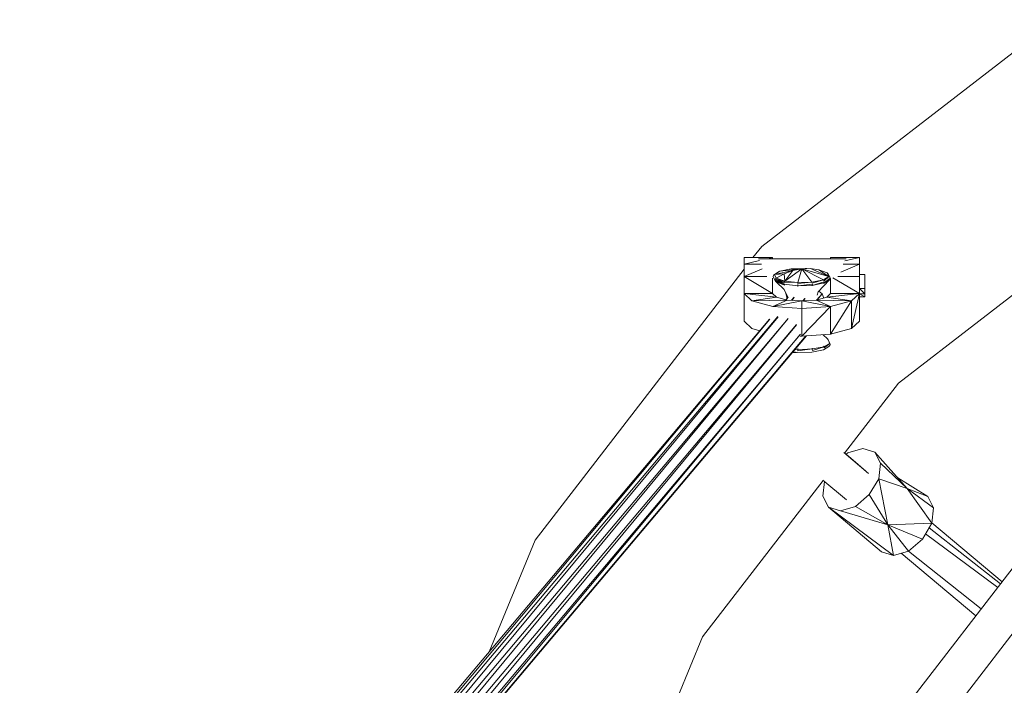
# Model space of a CAD drawing. Units: millimetres. Extents: x -2832 to 2842, y -3478 to 3522.
# Drawn here: x -606 to -264, y 219 to 450 of the extents above; entities that cross this region are included whole.
import ezdxf

# ---------------------------------------------------------------- set-up
doc = ezdxf.new("R2010")
doc.units = ezdxf.units.MM
doc.header["$MEASUREMENT"] = 0
doc.layers.add('МАФЫ НАШИ', color=7, linetype='Continuous', lineweight=25)

# ---------------------------------------------------------------- blocks, each defined once
blk = doc.blocks.new('гшлдгш')
at = {"layer": 'МАФЫ НАШИ', "color": 7, "lineweight": 15}
for points in [[(-245.82, 450.33), (-245.82, 450.33), (-347.87, 371.6), (-347.87, 371.6)], [(-216.64, 388.71), (-216.64, 388.71), (-300.38, 324.11), (-300.38, 324.11)], [(-347.87, 371.6), (-347.87, 371.6), (-350.89, 367.69), (-350.89, 367.69)], [(-344.08, 367.69), (-344.08, 367.69), (-353.97, 367.69), (-353.97, 367.69)], [(-353.97, 367.69), (-353.97, 367.69), (-353.97, 365.37), (-353.97, 365.37)], [(-348.59, 366.63), (-348.59, 366.63), (-353.97, 365.37), (-353.97, 365.37)], [(-348.93, 367.32), (-348.93, 367.32), (-347.62, 367.32), (-347.62, 367.32)], [(-341.76, 367.32), (-341.76, 367.32), (-347.62, 367.32), (-347.62, 367.32)], [(-344.08, 367.69), (-344.08, 367.69), (-345.66, 367.32), (-345.66, 367.32)], [(-344.08, 367.32), (-344.08, 367.32), (-344.08, 367.69), (-344.08, 367.69)], [(-333.71, 367.32), (-333.71, 367.32), (-341.76, 367.32), (-341.76, 367.32)], [(-325.77, 367.32), (-325.77, 367.32), (-333.71, 367.32), (-333.71, 367.32)], [(-319.91, 367.32), (-319.91, 367.32), (-325.77, 367.32), (-325.77, 367.32)], [(-313.93, 367.69), (-313.93, 367.69), (-323.94, 367.69), (-323.94, 367.69)], [(-323.94, 367.69), (-323.94, 367.69), (-323.94, 367.32), (-323.94, 367.32)], [(-319.91, 367.32), (-319.91, 367.32), (-318.53, 367.32), (-318.53, 367.32)], [(-313.93, 367.69), (-313.93, 367.69), (-318.95, 366.53), (-318.95, 366.53)], [(-313.93, 365.37), (-313.93, 365.37), (-313.93, 367.69), (-313.93, 367.69)], [(-353.97, 363.69), (-353.97, 363.69), (-426.6, 269.54), (-426.6, 269.54)], [(-347.95, 365.37), (-347.95, 365.37), (-353.97, 365.37), (-353.97, 365.37)], [(-353.97, 365.37), (-353.97, 365.37), (-353.97, 361.1), (-353.97, 361.1)], [(-347.69, 363.81), (-347.69, 363.81), (-353.97, 361.1), (-353.97, 361.1)], [(-337, 363.17), (-337, 363.17), (-343.47, 361.83), (-343.47, 361.83)], [(-341.52, 362.93), (-341.52, 362.93), (-343.47, 361.83), (-343.47, 361.83)], [(-343.47, 361.83), (-343.47, 361.83), (-341.76, 362.81), (-341.76, 362.81)], [(-341.76, 362.81), (-341.76, 362.81), (-341.52, 362.93), (-341.52, 362.93)], [(-333.95, 363.78), (-333.95, 363.78), (-341.52, 362.93), (-341.52, 362.93)], [(-337.61, 363.78), (-337.61, 363.78), (-341.52, 362.93), (-341.52, 362.93)], [(-337, 363.17), (-337, 363.17), (-340.06, 362.07), (-340.06, 362.07)], [(-333.95, 363.78), (-333.95, 363.78), (-339.81, 359.51), (-339.81, 359.51)], [(-339.81, 359.51), (-339.81, 359.51), (-337, 363.17), (-337, 363.17)], [(-332.73, 363.91), (-332.73, 363.91), (-337.61, 363.78), (-337.61, 363.78)], [(-333.95, 363.78), (-333.95, 363.78), (-337.61, 363.78), (-337.61, 363.78)], [(-333.95, 363.78), (-333.95, 363.78), (-337, 363.17), (-337, 363.17)], [(-333.95, 363.78), (-333.95, 363.78), (-335.29, 359.02), (-335.29, 359.02)], [(-333.95, 363.78), (-333.95, 363.78), (-332.73, 363.91), (-332.73, 363.91)], [(-330.9, 363.91), (-330.9, 363.91), (-333.95, 363.78), (-333.95, 363.78)], [(-330.41, 359.14), (-330.41, 359.14), (-333.95, 363.78), (-333.95, 363.78)], [(-324.55, 361.1), (-324.55, 361.1), (-333.95, 363.78), (-333.95, 363.78)], [(-326.38, 360), (-326.38, 360), (-333.95, 363.78), (-333.95, 363.78)], [(-332.2, 363.85), (-332.2, 363.85), (-332.73, 363.91), (-332.73, 363.91)], [(-327.97, 363.42), (-327.97, 363.42), (-330.9, 363.91), (-330.9, 363.91)], [(-324.55, 361.1), (-324.55, 361.1), (-330.9, 363.91), (-330.9, 363.91)], [(-325.16, 362.44), (-325.16, 362.44), (-327.97, 363.42), (-327.97, 363.42)], [(-324.55, 361.1), (-324.55, 361.1), (-327.97, 363.42), (-327.97, 363.42)], [(-313.93, 365.37), (-313.93, 365.37), (-320.43, 362.6), (-320.43, 362.6)], [(-313.93, 365.37), (-313.93, 365.37), (-319.56, 365.37), (-319.56, 365.37)], [(-313.93, 361.1), (-313.93, 361.1), (-313.93, 365.37), (-313.93, 365.37)], [(-346.13, 361.1), (-346.13, 361.1), (-353.97, 361.1), (-353.97, 361.1)], [(-353.97, 361.1), (-353.97, 361.1), (-344.08, 355.24), (-344.08, 355.24)], [(-353.97, 361.1), (-353.97, 361.1), (-353.97, 355.24), (-353.97, 355.24)], [(-344.08, 355.24), (-344.08, 355.24), (-344.08, 360.55), (-344.08, 360.55)], [(-343.72, 361.59), (-343.72, 361.59), (-343.84, 361.1), (-343.84, 361.1)], [(-343.84, 361.1), (-343.84, 361.1), (-343.72, 360.73), (-343.72, 360.73)], [(-343.47, 361.83), (-343.47, 361.83), (-343.72, 361.59), (-343.72, 361.59)], [(-343.72, 360.73), (-343.72, 360.73), (-343.11, 359.51), (-343.11, 359.51)], [(-340.06, 362.07), (-340.06, 362.07), (-343.47, 361.83), (-343.47, 361.83)], [(-342.86, 360.49), (-342.86, 360.49), (-343.47, 361.83), (-343.47, 361.83)], [(-343.11, 360.24), (-343.11, 360.24), (-343.23, 359.88), (-343.23, 359.88)], [(-343.23, 359.88), (-343.23, 359.88), (-340.06, 358.78), (-340.06, 358.78)], [(-340.06, 359.14), (-340.06, 359.14), (-343.23, 359.88), (-343.23, 359.88)], [(-343.23, 359.88), (-343.23, 359.88), (-343.11, 359.51), (-343.11, 359.51)], [(-342.86, 360.49), (-342.86, 360.49), (-343.11, 360.24), (-343.11, 360.24)], [(-343.11, 360.24), (-343.11, 360.24), (-340.06, 359.14), (-340.06, 359.14)], [(-339.81, 359.51), (-339.81, 359.51), (-343.11, 360.24), (-343.11, 360.24)], [(-343.11, 359.51), (-343.11, 359.51), (-340.06, 358.41), (-340.06, 358.41)], [(-340.06, 358.78), (-340.06, 358.78), (-343.11, 359.51), (-343.11, 359.51)], [(-343.11, 359.51), (-343.11, 359.51), (-342.86, 359.27), (-342.86, 359.27)], [(-340.06, 362.07), (-340.06, 362.07), (-342.86, 360.49), (-342.86, 360.49)], [(-339.81, 359.51), (-339.81, 359.51), (-342.86, 360.49), (-342.86, 360.49)], [(-342.86, 359.27), (-342.86, 359.27), (-340.06, 358.41), (-340.06, 358.41)], [(-342.86, 359.27), (-342.86, 359.27), (-340.06, 356.58), (-340.06, 356.58)], [(-342.86, 359.27), (-342.86, 359.27), (-339.93, 358.17), (-339.93, 358.17)], [(-339.81, 359.51), (-339.81, 359.51), (-340.06, 362.07), (-340.06, 362.07)], [(-339.81, 359.51), (-339.81, 359.51), (-340.06, 359.14), (-340.06, 359.14)], [(-335.29, 359.02), (-335.29, 359.02), (-340.06, 359.14), (-340.06, 359.14)], [(-335.29, 359.02), (-335.29, 359.02), (-339.81, 359.51), (-339.81, 359.51)], [(-330.41, 359.14), (-330.41, 359.14), (-335.29, 359.02), (-335.29, 359.02)], [(-335.29, 358.66), (-335.29, 358.66), (-330.41, 359.14), (-330.41, 359.14)], [(-326.38, 360), (-326.38, 360), (-330.41, 359.14), (-330.41, 359.14)], [(-330.29, 358.78), (-330.29, 358.78), (-330.41, 359.14), (-330.41, 359.14)], [(-330.29, 358.78), (-330.29, 358.78), (-326.38, 360), (-326.38, 360)], [(-330.29, 358.05), (-330.29, 358.05), (-326.14, 359.27), (-326.14, 359.27)], [(-324.43, 359.88), (-324.43, 359.88), (-328.21, 355.85), (-328.21, 355.85)], [(-324.55, 361.1), (-324.55, 361.1), (-326.38, 360), (-326.38, 360)], [(-326.38, 358.66), (-326.38, 358.66), (-324.19, 360.12), (-324.19, 360.12)], [(-326.14, 359.63), (-326.14, 359.63), (-326.38, 360), (-326.38, 360)], [(-326.14, 359.63), (-326.14, 359.63), (-324.55, 361.1), (-324.55, 361.1)], [(-326.14, 358.9), (-326.14, 358.9), (-324.06, 360.49), (-324.06, 360.49)], [(-324.19, 360.12), (-324.19, 360.12), (-326.14, 358.9), (-326.14, 358.9)], [(-326.14, 358.9), (-326.14, 358.9), (-326.14, 359.27), (-326.14, 359.27)], [(-324.55, 361.1), (-324.55, 361.1), (-325.16, 362.44), (-325.16, 362.44)], [(-324.92, 362.2), (-324.92, 362.2), (-325.16, 362.44), (-325.16, 362.44)], [(-324.55, 361.1), (-324.55, 361.1), (-324.92, 362.2), (-324.92, 362.2)], [(-324.19, 360.85), (-324.19, 360.85), (-324.92, 362.2), (-324.92, 362.2)], [(-324.19, 360.85), (-324.19, 360.85), (-324.55, 361.1), (-324.55, 361.1)], [(-324.43, 359.88), (-324.43, 359.88), (-324.19, 360.12), (-324.19, 360.12)], [(-324.19, 360.85), (-324.19, 360.85), (-324.06, 360.49), (-324.06, 360.49)], [(-324.19, 360.12), (-324.19, 360.12), (-324.06, 360.49), (-324.06, 360.49)], [(-323.94, 360.42), (-323.94, 360.42), (-323.94, 355.24), (-323.94, 355.24)], [(-313.93, 355.24), (-313.93, 355.24), (-323.14, 360.63), (-323.14, 360.63)], [(-313.93, 361.1), (-313.93, 361.1), (-321.4, 361.1), (-321.4, 361.1)], [(-313.93, 361.83), (-313.93, 361.83), (-311.98, 361.83), (-311.98, 361.83)], [(-313.93, 355.24), (-313.93, 355.24), (-313.93, 361.1), (-313.93, 361.1)], [(-311.98, 360.73), (-311.98, 360.73), (-311.98, 361.83), (-311.98, 361.83)], [(-311.98, 359.02), (-311.98, 359.02), (-311.98, 360.73), (-311.98, 360.73)], [(-340.06, 358.41), (-340.06, 358.41), (-339.93, 358.17), (-339.93, 358.17)], [(-340.06, 358.41), (-340.06, 358.41), (-335.29, 357.92), (-335.29, 357.92)], [(-340.06, 356.58), (-340.06, 356.58), (-338.7, 353.77), (-338.7, 353.77)], [(-339.64, 355.72), (-339.64, 355.72), (-339.05, 353.51), (-339.05, 353.51)], [(-335.29, 359.02), (-335.29, 359.02), (-335.29, 358.66), (-335.29, 358.66)], [(-335.29, 357.92), (-335.29, 357.92), (-330.17, 358.41), (-330.17, 358.41)], [(-335.29, 358.29), (-335.29, 358.29), (-335.29, 357.92), (-335.29, 357.92)], [(-330.29, 358.05), (-330.29, 358.05), (-335.29, 357.92), (-335.29, 357.92)], [(-335.29, 357.92), (-335.29, 357.92), (-335.29, 357.68), (-335.29, 357.68)], [(-326.14, 358.9), (-326.14, 358.9), (-330.29, 358.05), (-330.29, 358.05)], [(-330.29, 358.05), (-330.29, 358.05), (-330.17, 358.41), (-330.17, 358.41)], [(-330.29, 357.92), (-330.29, 357.92), (-330.29, 358.05), (-330.29, 358.05)], [(-328.55, 354.64), (-328.55, 354.64), (-328.21, 355.85), (-328.21, 355.85)], [(-326.87, 355.12), (-326.87, 355.12), (-328.04, 356.03), (-328.04, 356.03)], [(-326.38, 358.66), (-326.38, 358.66), (-326.14, 358.9), (-326.14, 358.9)], [(-313.93, 356.95), (-313.93, 356.95), (-311.98, 356.95), (-311.98, 356.95)], [(-311.98, 355.12), (-311.98, 355.12), (-313.93, 356.95), (-313.93, 356.95)], [(-311.98, 356.95), (-311.98, 356.95), (-311.98, 359.02), (-311.98, 359.02)], [(-311.98, 356.95), (-311.98, 356.95), (-311.98, 355.12), (-311.98, 355.12)], [(-353.97, 355.24), (-353.97, 355.24), (-353.97, 345.59), (-353.97, 345.59)], [(-344.08, 355.24), (-344.08, 355.24), (-353.97, 355.24), (-353.97, 355.24)], [(-342.74, 353.9), (-342.74, 353.9), (-353.97, 355.24), (-353.97, 355.24)], [(-353.97, 355.24), (-353.97, 355.24), (-351.29, 352.67), (-351.29, 352.67)], [(-342.74, 353.9), (-342.74, 353.9), (-351.29, 352.67), (-351.29, 352.67)], [(-338.96, 352.92), (-338.96, 352.92), (-351.29, 352.67), (-351.29, 352.67)], [(-351.29, 352.67), (-351.29, 352.67), (-343.96, 350.72), (-343.96, 350.72)], [(-344.08, 355.24), (-344.08, 355.24), (-342.74, 353.9), (-342.74, 353.9)], [(-343.96, 350.72), (-343.96, 350.72), (-338.96, 352.92), (-338.96, 352.92)], [(-333.95, 352.67), (-333.95, 352.67), (-343.96, 350.72), (-343.96, 350.72)], [(-338.96, 352.92), (-338.96, 352.92), (-342.74, 353.9), (-342.74, 353.9)], [(-338.75, 353.87), (-338.75, 353.87), (-339.44, 353.04), (-339.44, 353.04)], [(-339.42, 353.04), (-339.42, 353.04), (-338.74, 353.85), (-338.74, 353.85)], [(-333.95, 352.67), (-333.95, 352.67), (-338.96, 352.92), (-338.96, 352.92)], [(-336.61, 353.89), (-336.61, 353.89), (-337.48, 352.85), (-337.48, 352.85)], [(-337.42, 352.84), (-337.42, 352.84), (-336.56, 353.88), (-336.56, 353.88)], [(-328.95, 352.92), (-328.95, 352.92), (-333.95, 352.67), (-333.95, 352.67)], [(-333.95, 349.99), (-333.95, 349.99), (-333.95, 352.67), (-333.95, 352.67)], [(-323.94, 350.72), (-323.94, 350.72), (-333.95, 352.67), (-333.95, 352.67)], [(-332.86, 353.54), (-332.86, 353.54), (-333.57, 352.69), (-333.57, 352.69)], [(-333.5, 352.69), (-333.5, 352.69), (-332.82, 353.52), (-332.82, 353.52)], [(-325.28, 353.9), (-325.28, 353.9), (-328.95, 352.92), (-328.95, 352.92)], [(-323.94, 350.72), (-323.94, 350.72), (-328.95, 352.92), (-328.95, 352.92)], [(-316.62, 352.67), (-316.62, 352.67), (-328.95, 352.92), (-328.95, 352.92)], [(-326.87, 355.12), (-326.87, 355.12), (-328.66, 353), (-328.66, 353)], [(-328.62, 353.01), (-328.62, 353.01), (-326.87, 355.12), (-326.87, 355.12)], [(-326.29, 353.63), (-326.29, 353.63), (-326.87, 355.12), (-326.87, 355.12)], [(-313.93, 355.24), (-313.93, 355.24), (-325.28, 353.9), (-325.28, 353.9)], [(-323.94, 355.24), (-323.94, 355.24), (-325.28, 353.9), (-325.28, 353.9)], [(-316.62, 352.67), (-316.62, 352.67), (-325.28, 353.9), (-325.28, 353.9)], [(-313.93, 355.24), (-313.93, 355.24), (-323.94, 355.24), (-323.94, 355.24)], [(-316.62, 352.67), (-316.62, 352.67), (-323.94, 350.72), (-323.94, 350.72)], [(-323.94, 341.08), (-323.94, 341.08), (-316.62, 352.67), (-316.62, 352.67)], [(-313.93, 355.24), (-313.93, 355.24), (-316.62, 352.67), (-316.62, 352.67)], [(-316.62, 343.03), (-316.62, 343.03), (-313.93, 355.24), (-313.93, 355.24)], [(-316.62, 343.03), (-316.62, 343.03), (-316.62, 352.67), (-316.62, 352.67)], [(-313.93, 345.59), (-313.93, 345.59), (-313.93, 355.24), (-313.93, 355.24)], [(-313.93, 355.12), (-313.93, 355.12), (-311.98, 355.12), (-311.98, 355.12)], [(-311.98, 354.02), (-311.98, 354.02), (-313.93, 355.12), (-313.93, 355.12)], [(-313.93, 354.02), (-313.93, 354.02), (-311.98, 354.02), (-311.98, 354.02)], [(-311.98, 355.12), (-311.98, 355.12), (-311.98, 354.02), (-311.98, 354.02)], [(-333.95, 349.99), (-333.95, 349.99), (-343.96, 350.72), (-343.96, 350.72)], [(-323.94, 350.72), (-323.94, 350.72), (-333.95, 349.99), (-333.95, 349.99)], [(-333.95, 340.35), (-333.95, 340.35), (-323.94, 350.72), (-323.94, 350.72)], [(-333.95, 349.99), (-333.95, 349.99), (-333.95, 340.35), (-333.95, 340.35)], [(-323.94, 341.08), (-323.94, 341.08), (-323.94, 350.72), (-323.94, 350.72)], [(-345.12, 346.31), (-345.12, 346.31), (-605.62, 37.3), (-605.62, 37.3)], [(-603.84, 36.82), (-603.84, 36.82), (-345.04, 346.32), (-345.04, 346.32)], [(-342.26, 347.18), (-342.26, 347.18), (-603.78, 36.81), (-603.78, 36.81)], [(-600.91, 29.87), (-600.91, 29.87), (-338.62, 346.51), (-338.62, 346.51)], [(-600.83, 35.53), (-600.83, 35.53), (-342.15, 347.15), (-342.15, 347.15)], [(-338.71, 346.59), (-338.71, 346.59), (-600.74, 35.49), (-600.74, 35.49)], [(-353.97, 345.59), (-353.97, 345.59), (-351.29, 343.03), (-351.29, 343.03)], [(-313.93, 345.59), (-313.93, 345.59), (-316.62, 343.03), (-316.62, 343.03)], [(-335.83, 344.48), (-335.83, 344.48), (-600.89, 29.78), (-600.89, 29.78)], [(-599.12, 26.99), (-599.12, 26.99), (-335.78, 344.38), (-335.78, 344.38)], [(-351.29, 343.03), (-351.29, 343.03), (-348.51, 342.29), (-348.51, 342.29)], [(-323.94, 341.08), (-323.94, 341.08), (-316.62, 343.03), (-316.62, 343.03)], [(-599.02, 26.99), (-599.02, 26.99), (-334.43, 341.13), (-334.43, 341.13)], [(-596.71, 26.99), (-596.71, 26.99), (-334.45, 341.02), (-334.45, 341.02)], [(-596.63, 26.99), (-596.63, 26.99), (-332.48, 340.46), (-332.48, 340.46)], [(-596.56, 26.99), (-596.56, 26.99), (-332.48, 340.46), (-332.48, 340.46)], [(-332.27, 340.47), (-332.27, 340.47), (-596.55, 26.99), (-596.55, 26.99)], [(-334.52, 340.39), (-334.52, 340.39), (-333.95, 340.35), (-333.95, 340.35)], [(-333.95, 340.35), (-333.95, 340.35), (-323.94, 341.08), (-323.94, 341.08)], [(-325.04, 339.49), (-325.04, 339.49), (-326.51, 340.89), (-326.51, 340.89)], [(-324.8, 339.12), (-324.8, 339.12), (-325.04, 339.49), (-325.04, 339.49)], [(-324.19, 337.9), (-324.19, 337.9), (-324.8, 339.12), (-324.8, 339.12)], [(-335.29, 335.71), (-335.29, 335.71), (-336.27, 335.73), (-336.27, 335.73)], [(-336.21, 335.8), (-336.21, 335.8), (-335.29, 335.71), (-335.29, 335.71)], [(-335.29, 336.07), (-335.29, 336.07), (-335.29, 335.71), (-335.29, 335.71)], [(-330.29, 335.95), (-330.29, 335.95), (-335.29, 335.34), (-335.29, 335.34)], [(-330.29, 335.95), (-330.29, 335.95), (-335.29, 335.71), (-335.29, 335.71)], [(-335.29, 335.71), (-335.29, 335.71), (-335.29, 335.34), (-335.29, 335.34)], [(-330.41, 334.85), (-330.41, 334.85), (-326.38, 335.71), (-326.38, 335.71)], [(-326.14, 336.68), (-326.14, 336.68), (-330.29, 335.95), (-330.29, 335.95)], [(-330.29, 335.95), (-330.29, 335.95), (-330.29, 336.2), (-330.29, 336.2)], [(-330.17, 335.46), (-330.17, 335.46), (-330.29, 335.95), (-330.29, 335.95)], [(-330.17, 335.46), (-330.17, 335.46), (-326.14, 336.68), (-326.14, 336.68)], [(-326.14, 336.68), (-326.14, 336.68), (-326.38, 336.93), (-326.38, 336.93)], [(-326.38, 335.71), (-326.38, 335.71), (-324.55, 336.81), (-324.55, 336.81)], [(-326.14, 336.68), (-326.14, 336.68), (-324.19, 337.9), (-324.19, 337.9)], [(-326.14, 336.32), (-326.14, 336.32), (-324.19, 337.9), (-324.19, 337.9)], [(-326.14, 336.32), (-326.14, 336.32), (-326.14, 336.68), (-326.14, 336.68)], [(-324.19, 337.17), (-324.19, 337.17), (-324.55, 336.81), (-324.55, 336.81)], [(-324.19, 337.9), (-324.19, 337.9), (-324.43, 338.15), (-324.43, 338.15)], [(-324.06, 337.54), (-324.06, 337.54), (-324.19, 337.9), (-324.19, 337.9)], [(-324.06, 337.54), (-324.06, 337.54), (-324.19, 337.17), (-324.19, 337.17)], [(-337.1, 334.75), (-337.1, 334.75), (-337, 334.73), (-337, 334.73)], [(-337, 334.73), (-337, 334.73), (-337.1, 334.75), (-337.1, 334.75)], [(-337, 334.73), (-337, 334.73), (-335.75, 334.78), (-335.75, 334.78)], [(-336.96, 334.91), (-336.96, 334.91), (-335.29, 334.73), (-335.29, 334.73)], [(-335.29, 334.73), (-335.29, 334.73), (-330.41, 334.85), (-330.41, 334.85)], [(-300.38, 324.11), (-300.38, 324.11), (-319.13, 299.81), (-319.13, 299.81)], [(-312.71, 301.41), (-312.71, 301.41), (-317.96, 299.82), (-317.96, 299.82)], [(-308.56, 300.06), (-308.56, 300.06), (-312.71, 301.41), (-312.71, 301.41)], [(-310.78, 292.75), (-310.78, 292.75), (-319.31, 299.96), (-319.31, 299.96)], [(-319.09, 299.86), (-319.09, 299.86), (-316.13, 297.38), (-316.13, 297.38)], [(-317.96, 299.82), (-317.96, 299.82), (-318.5, 299.36), (-318.5, 299.36)], [(-306.61, 296.28), (-306.61, 296.28), (-308.56, 300.06), (-308.56, 300.06)], [(-297.33, 287.49), (-297.33, 287.49), (-308.56, 300.06), (-308.56, 300.06)], [(-311.68, 293.54), (-311.68, 293.54), (-316.13, 297.38), (-316.13, 297.38)], [(-307.22, 290.79), (-307.22, 290.79), (-306.61, 296.28), (-306.61, 296.28)], [(-297.33, 287.49), (-297.33, 287.49), (-306.61, 296.28), (-306.61, 296.28)], [(-310.51, 285.41), (-310.51, 285.41), (-307.22, 290.79), (-307.22, 290.79)], [(-297.33, 287.49), (-297.33, 287.49), (-307.22, 290.79), (-307.22, 290.79)], [(-304.04, 274.92), (-304.04, 274.92), (-307.22, 290.79), (-307.22, 290.79)], [(-290.13, 284.68), (-290.13, 284.68), (-300.62, 291.17), (-300.62, 291.17)], [(-326.48, 290.29), (-326.48, 290.29), (-368.38, 235.98), (-368.38, 235.98)], [(-326.06, 289.94), (-326.06, 289.94), (-326.63, 284.8), (-326.63, 284.8)], [(-326.62, 290.41), (-326.62, 290.41), (-318.46, 283.59), (-318.46, 283.59)], [(-288.79, 275.4), (-288.79, 275.4), (-297.33, 287.49), (-297.33, 287.49)], [(-288.18, 280.78), (-288.18, 280.78), (-297.33, 287.49), (-297.33, 287.49)], [(-290.13, 284.68), (-290.13, 284.68), (-297.33, 287.49), (-297.33, 287.49)], [(-326.63, 284.8), (-326.63, 284.8), (-324.67, 281.02), (-324.67, 281.02)], [(-315.27, 281.26), (-315.27, 281.26), (-310.51, 285.41), (-310.51, 285.41)], [(-304.04, 274.92), (-304.04, 274.92), (-310.51, 285.41), (-310.51, 285.41)], [(-288.18, 280.78), (-288.18, 280.78), (-290.13, 284.68), (-290.13, 284.68)], [(-324.67, 281.02), (-324.67, 281.02), (-320.52, 279.68), (-320.52, 279.68)], [(-324.67, 281.02), (-324.67, 281.02), (-306.24, 265.52), (-306.24, 265.52)], [(-324.67, 281.02), (-324.67, 281.02), (-302.09, 264.17), (-302.09, 264.17)], [(-320.52, 279.68), (-320.52, 279.68), (-315.27, 281.26), (-315.27, 281.26)], [(-315.27, 281.26), (-315.27, 281.26), (-304.04, 274.92), (-304.04, 274.92)], [(-288.79, 275.4), (-288.79, 275.4), (-288.18, 280.78), (-288.18, 280.78)], [(-320.52, 279.68), (-320.52, 279.68), (-304.04, 274.92), (-304.04, 274.92)], [(-249.97, 273.7), (-249.97, 273.7), (-306.61, 200.33), (-306.61, 200.33)], [(-304.04, 274.92), (-304.04, 274.92), (-288.79, 275.4), (-288.79, 275.4)], [(-304.04, 274.92), (-304.04, 274.92), (-302.09, 264.17), (-302.09, 264.17)], [(-304.04, 274.92), (-304.04, 274.92), (-296.84, 265.76), (-296.84, 265.76)], [(-291.96, 269.91), (-291.96, 269.91), (-304.04, 274.92), (-304.04, 274.92)], [(-291.96, 269.91), (-291.96, 269.91), (-288.79, 275.4), (-288.79, 275.4)], [(-264.86, 254.42), (-264.86, 254.42), (-289.72, 273.79), (-289.72, 273.79)], [(-288.77, 275.59), (-288.77, 275.59), (-264.32, 255.11), (-264.32, 255.11)], [(-265.86, 253.11), (-265.86, 253.11), (-290.93, 271.69), (-290.93, 271.69)], [(-426.6, 269.54), (-426.6, 269.54), (-442.53, 230.76), (-442.53, 230.76)], [(-296.84, 265.76), (-296.84, 265.76), (-291.96, 269.91), (-291.96, 269.91)], [(-306.24, 265.52), (-306.24, 265.52), (-302.09, 264.17), (-302.09, 264.17)], [(-302.09, 264.17), (-302.09, 264.17), (-296.84, 265.76), (-296.84, 265.76)], [(-299.44, 264.97), (-299.44, 264.97), (-273.49, 243.23), (-273.49, 243.23)], [(-296.82, 265.77), (-296.82, 265.77), (-271.62, 245.65), (-271.62, 245.65)], [(-240.08, 263.81), (-240.08, 263.81), (-294.4, 193.25), (-294.4, 193.25)], [(-368.38, 235.98), (-368.38, 235.98), (-394.1, 173.47), (-394.1, 173.47)]]:
    blk.add_open_spline(points, degree=3, dxfattribs=at)

msp = doc.modelspace()

# ---------------------------------------------------------------- block references
at = {"layer": 'МАФЫ НАШИ', "lineweight": 25}
msp.add_blockref('гшлдгш', (0, 0), dxfattribs=at)

doc.saveas('drawing.dxf')
